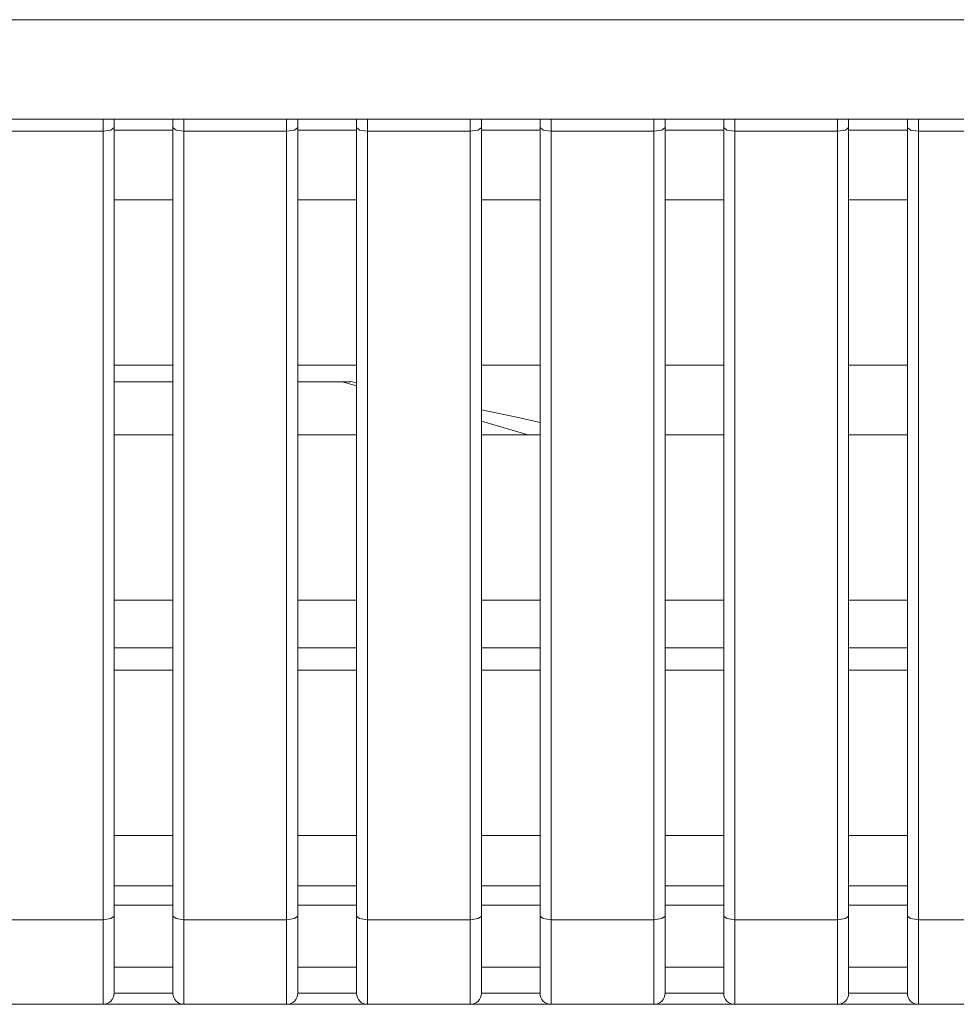
# Model space of a CAD drawing. Units: millimetres. Extents: x -39 to 249, y 47 to 250.
# Drawn here: x 33 to 35, y 105 to 106 of the extents above; entities that cross this region are included whole.
import ezdxf

# ---------------------------------------------------------------- set-up
doc = ezdxf.new("R2010")
doc.units = ezdxf.units.MM
doc.header["$MEASUREMENT"] = 0
doc.layers.add('レイヤー 2', color=7, linetype='Continuous', lineweight=0)

msp = doc.modelspace()

# ---------------------------------------------------------------- linework, layer by layer
at = {"layer": 'レイヤー 2', "color": 18, "lineweight": 9}
for points in [[(21.356, 106.3568), (21.356, 106.3568), (38.3508, 106.3568), (38.3508, 106.3568)], [(38.3508, 106.2217), (38.3508, 106.2217), (21.356, 106.2217), (21.356, 106.2217)], [(33.59, 105.887), (33.59, 105.887), (33.59, 106.2104), (33.59, 106.2104)], [(33.67, 106.2104), (33.67, 106.2104), (33.67, 105.887), (33.67, 105.887)], [(33.8398, 105.887), (33.8398, 105.887), (33.8398, 106.2104), (33.8398, 106.2104)], [(33.9198, 106.2104), (33.9198, 106.2104), (33.9198, 105.887), (33.9198, 105.887)], [(34.0896, 105.887), (34.0896, 105.887), (34.0896, 106.2104), (34.0896, 106.2104)], [(34.1695, 106.2104), (34.1695, 106.2104), (34.1695, 105.887), (34.1695, 105.887)], [(34.3394, 105.887), (34.3394, 105.887), (34.3394, 106.2104), (34.3394, 106.2104)], [(34.4193, 106.2104), (34.4193, 106.2104), (34.4193, 105.887), (34.4193, 105.887)], [(34.5891, 105.887), (34.5891, 105.887), (34.5891, 106.2104), (34.5891, 106.2104)], [(34.6691, 106.2104), (34.6691, 106.2104), (34.6691, 105.887), (34.6691, 105.887)], [(33.5751, 106.2053), (33.5751, 106.2053), (33.4352, 106.2053), (33.4352, 106.2053)], [(33.5751, 105.1329), (33.5751, 105.1329), (33.5751, 106.2053), (33.5751, 106.2053)], [(33.67, 106.2067), (33.67, 106.2067), (33.59, 106.2067), (33.59, 106.2067)], [(33.8248, 106.2053), (33.8248, 106.2053), (33.685, 106.2053), (33.685, 106.2053)], [(33.685, 106.2053), (33.685, 106.2053), (33.685, 105.1329), (33.685, 105.1329)], [(33.8248, 105.1329), (33.8248, 105.1329), (33.8248, 106.2053), (33.8248, 106.2053)], [(33.9198, 106.2067), (33.9198, 106.2067), (33.8398, 106.2067), (33.8398, 106.2067)], [(33.9347, 106.2053), (33.9347, 106.2053), (33.9347, 105.1329), (33.9347, 105.1329)], [(34.0746, 106.2053), (34.0746, 106.2053), (33.9347, 106.2053), (33.9347, 106.2053)], [(34.0746, 105.1329), (34.0746, 105.1329), (34.0746, 106.2053), (34.0746, 106.2053)], [(34.1695, 106.2067), (34.1695, 106.2067), (34.0896, 106.2067), (34.0896, 106.2067)], [(34.1845, 106.2053), (34.1845, 106.2053), (34.1845, 105.1329), (34.1845, 105.1329)], [(34.3244, 106.2053), (34.3244, 106.2053), (34.1845, 106.2053), (34.1845, 106.2053)], [(34.3244, 105.1329), (34.3244, 105.1329), (34.3244, 106.2053), (34.3244, 106.2053)], [(34.4193, 106.2067), (34.4193, 106.2067), (34.3394, 106.2067), (34.3394, 106.2067)], [(34.4343, 106.2053), (34.4343, 106.2053), (34.4343, 105.1329), (34.4343, 105.1329)], [(34.5742, 106.2053), (34.5742, 106.2053), (34.4343, 106.2053), (34.4343, 106.2053)], [(34.5742, 105.1329), (34.5742, 105.1329), (34.5742, 106.2053), (34.5742, 106.2053)], [(34.6691, 106.2067), (34.6691, 106.2067), (34.5891, 106.2067), (34.5891, 106.2067)], [(34.6841, 106.2053), (34.6841, 106.2053), (34.6841, 105.1329), (34.6841, 105.1329)], [(34.8239, 106.2053), (34.8239, 106.2053), (34.6841, 106.2053), (34.6841, 106.2053)], [(33.67, 106.1118), (33.67, 106.1118), (33.59, 106.1118), (33.59, 106.1118)], [(33.9198, 106.1118), (33.9198, 106.1118), (33.8398, 106.1118), (33.8398, 106.1118)], [(34.1695, 106.1118), (34.1695, 106.1118), (34.0896, 106.1118), (34.0896, 106.1118)], [(34.4193, 106.1118), (34.4193, 106.1118), (34.3394, 106.1118), (34.3394, 106.1118)], [(34.6691, 106.1118), (34.6691, 106.1118), (34.5891, 106.1118), (34.5891, 106.1118)], [(33.67, 105.887), (33.67, 105.887), (33.59, 105.887), (33.59, 105.887)], [(33.59, 105.5672), (33.59, 105.5672), (33.59, 105.887), (33.59, 105.887)], [(33.67, 105.887), (33.67, 105.887), (33.67, 105.5672), (33.67, 105.5672)], [(33.9198, 105.887), (33.9198, 105.887), (33.8398, 105.887), (33.8398, 105.887)], [(33.8398, 105.5672), (33.8398, 105.5672), (33.8398, 105.887), (33.8398, 105.887)], [(33.9198, 105.887), (33.9198, 105.887), (33.9198, 105.5672), (33.9198, 105.5672)], [(34.1695, 105.887), (34.1695, 105.887), (34.0896, 105.887), (34.0896, 105.887)], [(34.0896, 105.5672), (34.0896, 105.5672), (34.0896, 105.887), (34.0896, 105.887)], [(34.1695, 105.887), (34.1695, 105.887), (34.1695, 105.5672), (34.1695, 105.5672)], [(34.4193, 105.887), (34.4193, 105.887), (34.3394, 105.887), (34.3394, 105.887)], [(34.3394, 105.5672), (34.3394, 105.5672), (34.3394, 105.887), (34.3394, 105.887)], [(34.4193, 105.887), (34.4193, 105.887), (34.4193, 105.5672), (34.4193, 105.5672)], [(34.6691, 105.887), (34.6691, 105.887), (34.5891, 105.887), (34.5891, 105.887)], [(34.5891, 105.5672), (34.5891, 105.5672), (34.5891, 105.887), (34.5891, 105.887)], [(34.6691, 105.887), (34.6691, 105.887), (34.6691, 105.5672), (34.6691, 105.5672)], [(33.5901, 105.8645), (33.5901, 105.8645), (33.67, 105.8645), (33.67, 105.8645)], [(33.9198, 105.8589), (33.9198, 105.8589), (33.9002, 105.8645), (33.9002, 105.8645)], [(33.9002, 105.8645), (33.9002, 105.8645), (33.9122, 105.8645), (33.9122, 105.8645)], [(33.9198, 105.8629), (33.9198, 105.8629), (33.9122, 105.8646), (33.9122, 105.8646)], [(34.1545, 105.792), (34.1545, 105.792), (34.0896, 105.8106), (34.0896, 105.8106)], [(33.67, 105.7921), (33.67, 105.7921), (33.59, 105.7921), (33.59, 105.7921)], [(33.9198, 105.7921), (33.9198, 105.7921), (33.8398, 105.7921), (33.8398, 105.7921)], [(34.1695, 105.7921), (34.1695, 105.7921), (34.0896, 105.7921), (34.0896, 105.7921)], [(34.4193, 105.7921), (34.4193, 105.7921), (34.3394, 105.7921), (34.3394, 105.7921)], [(34.6691, 105.7921), (34.6691, 105.7921), (34.5891, 105.7921), (34.5891, 105.7921)], [(33.67, 105.5672), (33.67, 105.5672), (33.59, 105.5672), (33.59, 105.5672)], [(33.59, 105.2476), (33.59, 105.2476), (33.59, 105.5672), (33.59, 105.5672)], [(33.67, 105.5672), (33.67, 105.5672), (33.67, 105.2476), (33.67, 105.2476)], [(33.9198, 105.5672), (33.9198, 105.5672), (33.8398, 105.5672), (33.8398, 105.5672)], [(33.8398, 105.2476), (33.8398, 105.2476), (33.8398, 105.5672), (33.8398, 105.5672)], [(33.9198, 105.5672), (33.9198, 105.5672), (33.9198, 105.2476), (33.9198, 105.2476)], [(34.1695, 105.5672), (34.1695, 105.5672), (34.0896, 105.5672), (34.0896, 105.5672)], [(34.0896, 105.2476), (34.0896, 105.2476), (34.0896, 105.5672), (34.0896, 105.5672)], [(34.1695, 105.5672), (34.1695, 105.5672), (34.1695, 105.2476), (34.1695, 105.2476)], [(34.4193, 105.5672), (34.4193, 105.5672), (34.3394, 105.5672), (34.3394, 105.5672)], [(34.3394, 105.2476), (34.3394, 105.2476), (34.3394, 105.5672), (34.3394, 105.5672)], [(34.4193, 105.5672), (34.4193, 105.5672), (34.4193, 105.2476), (34.4193, 105.2476)], [(34.6691, 105.5672), (34.6691, 105.5672), (34.5891, 105.5672), (34.5891, 105.5672)], [(34.5891, 105.2476), (34.5891, 105.2476), (34.5891, 105.5672), (34.5891, 105.5672)], [(34.6691, 105.5672), (34.6691, 105.5672), (34.6691, 105.2476), (34.6691, 105.2476)], [(33.5901, 105.5024), (33.5901, 105.5024), (33.6703, 105.5024), (33.6703, 105.5024)], [(33.8405, 105.5024), (33.8405, 105.5024), (33.9199, 105.5024), (33.9199, 105.5024)], [(34.0902, 105.5024), (34.0902, 105.5024), (34.1696, 105.5024), (34.1696, 105.5024)], [(34.3398, 105.5024), (34.3398, 105.5024), (34.42, 105.5024), (34.42, 105.5024)], [(34.5895, 105.5024), (34.5895, 105.5024), (34.6697, 105.5024), (34.6697, 105.5024)], [(33.67, 105.4723), (33.67, 105.4723), (33.59, 105.4723), (33.59, 105.4723)], [(33.9198, 105.4723), (33.9198, 105.4723), (33.8398, 105.4723), (33.8398, 105.4723)], [(34.1695, 105.4723), (34.1695, 105.4723), (34.0896, 105.4723), (34.0896, 105.4723)], [(34.4193, 105.4723), (34.4193, 105.4723), (34.3394, 105.4723), (34.3394, 105.4723)], [(34.6691, 105.4723), (34.6691, 105.4723), (34.5891, 105.4723), (34.5891, 105.4723)], [(33.67, 105.2476), (33.67, 105.2476), (33.59, 105.2476), (33.59, 105.2476)], [(33.59, 105.1379), (33.59, 105.1379), (33.59, 105.2476), (33.59, 105.2476)], [(33.67, 105.2476), (33.67, 105.2476), (33.67, 105.1379), (33.67, 105.1379)], [(33.9198, 105.2476), (33.9198, 105.2476), (33.8398, 105.2476), (33.8398, 105.2476)], [(33.8398, 105.1379), (33.8398, 105.1379), (33.8398, 105.2476), (33.8398, 105.2476)], [(33.9198, 105.2476), (33.9198, 105.2476), (33.9198, 105.1379), (33.9198, 105.1379)], [(34.1695, 105.2476), (34.1695, 105.2476), (34.0896, 105.2476), (34.0896, 105.2476)], [(34.0896, 105.1379), (34.0896, 105.1379), (34.0896, 105.2476), (34.0896, 105.2476)], [(34.1695, 105.2476), (34.1695, 105.2476), (34.1695, 105.1379), (34.1695, 105.1379)], [(34.4193, 105.2476), (34.4193, 105.2476), (34.3394, 105.2476), (34.3394, 105.2476)], [(34.3394, 105.1379), (34.3394, 105.1379), (34.3394, 105.2476), (34.3394, 105.2476)], [(34.4193, 105.2476), (34.4193, 105.2476), (34.4193, 105.1379), (34.4193, 105.1379)], [(34.6691, 105.2476), (34.6691, 105.2476), (34.5891, 105.2476), (34.5891, 105.2476)], [(34.5891, 105.1379), (34.5891, 105.1379), (34.5891, 105.2476), (34.5891, 105.2476)], [(34.6691, 105.2476), (34.6691, 105.2476), (34.6691, 105.1379), (34.6691, 105.1379)], [(33.5906, 105.1789), (33.5906, 105.1789), (33.6706, 105.1789), (33.6706, 105.1789)], [(33.8405, 105.1789), (33.8405, 105.1789), (33.9198, 105.1789), (33.9198, 105.1789)], [(34.0897, 105.1789), (34.0897, 105.1789), (34.1698, 105.1789), (34.1698, 105.1789)], [(34.3396, 105.1789), (34.3396, 105.1789), (34.4197, 105.1789), (34.4197, 105.1789)], [(34.5896, 105.1789), (34.5896, 105.1789), (34.6696, 105.1789), (34.6696, 105.1789)], [(33.67, 105.1526), (33.67, 105.1526), (33.59, 105.1526), (33.59, 105.1526)], [(33.9198, 105.1526), (33.9198, 105.1526), (33.8398, 105.1526), (33.8398, 105.1526)], [(34.1695, 105.1526), (34.1695, 105.1526), (34.0896, 105.1526), (34.0896, 105.1526)], [(34.4193, 105.1526), (34.4193, 105.1526), (34.3394, 105.1526), (34.3394, 105.1526)], [(34.6691, 105.1526), (34.6691, 105.1526), (34.5891, 105.1526), (34.5891, 105.1526)], [(33.4352, 105.1329), (33.4352, 105.1329), (33.5751, 105.1329), (33.5751, 105.1329)], [(33.685, 105.1329), (33.685, 105.1329), (33.8248, 105.1329), (33.8248, 105.1329)], [(33.9347, 105.1329), (33.9347, 105.1329), (34.0746, 105.1329), (34.0746, 105.1329)], [(34.1845, 105.1329), (34.1845, 105.1329), (34.3244, 105.1329), (34.3244, 105.1329)], [(34.4343, 105.1329), (34.4343, 105.1329), (34.5742, 105.1329), (34.5742, 105.1329)], [(34.6841, 105.1329), (34.6841, 105.1329), (34.8239, 105.1329), (34.8239, 105.1329)], [(33.59, 105.0681), (33.59, 105.0681), (33.67, 105.0681), (33.67, 105.0681)], [(33.8398, 105.0681), (33.8398, 105.0681), (33.9198, 105.0681), (33.9198, 105.0681)], [(34.0896, 105.0681), (34.0896, 105.0681), (34.1695, 105.0681), (34.1695, 105.0681)], [(34.3394, 105.0681), (34.3394, 105.0681), (34.4193, 105.0681), (34.4193, 105.0681)], [(34.5891, 105.0681), (34.5891, 105.0681), (34.6691, 105.0681), (34.6691, 105.0681)], [(33.5751, 105.0178), (33.5834, 105.0178), (33.59, 105.0245), (33.59, 105.0328)], [(33.67, 105.0328), (33.67, 105.0328), (33.59, 105.0328), (33.59, 105.0328)], [(33.67, 105.0328), (33.67, 105.0245), (33.6767, 105.0178), (33.685, 105.0178)], [(33.8248, 105.0178), (33.8331, 105.0178), (33.8398, 105.0245), (33.8398, 105.0328)], [(33.9198, 105.0328), (33.9198, 105.0328), (33.8398, 105.0328), (33.8398, 105.0328)], [(33.9198, 105.0328), (33.9198, 105.0245), (33.9265, 105.0178), (33.9347, 105.0178)], [(34.0746, 105.0178), (34.0829, 105.0178), (34.0896, 105.0245), (34.0896, 105.0328)], [(34.1695, 105.0328), (34.1695, 105.0328), (34.0896, 105.0328), (34.0896, 105.0328)], [(34.1695, 105.0328), (34.1695, 105.0245), (34.1762, 105.0178), (34.1845, 105.0178)], [(34.3244, 105.0178), (34.3327, 105.0178), (34.3394, 105.0245), (34.3394, 105.0328)], [(34.4193, 105.0328), (34.4193, 105.0328), (34.3394, 105.0328), (34.3394, 105.0328)], [(34.4193, 105.0328), (34.4193, 105.0245), (34.426, 105.0178), (34.4343, 105.0178)], [(34.5742, 105.0178), (34.5825, 105.0178), (34.5891, 105.0245), (34.5891, 105.0328)], [(34.6691, 105.0328), (34.6691, 105.0328), (34.5891, 105.0328), (34.5891, 105.0328)], [(34.6691, 105.0328), (34.6691, 105.0245), (34.6758, 105.0178), (34.6841, 105.0178)], [(33.5751, 105.0178), (33.5751, 105.0178), (33.4352, 105.0178), (33.4352, 105.0178)], [(33.8248, 105.0178), (33.8248, 105.0178), (33.685, 105.0178), (33.685, 105.0178)], [(34.0746, 105.0178), (34.0746, 105.0178), (33.9347, 105.0178), (33.9347, 105.0178)], [(34.3244, 105.0178), (34.3244, 105.0178), (34.1845, 105.0178), (34.1845, 105.0178)], [(34.5742, 105.0178), (34.5742, 105.0178), (34.4343, 105.0178), (34.4343, 105.0178)], [(34.8239, 105.0178), (34.8239, 105.0178), (34.6841, 105.0178), (34.6841, 105.0178)]]:
    msp.add_open_spline(points, degree=3, dxfattribs=at)
for points, knots in [([(33.5751, 106.2053), (33.5751, 106.2053), (33.5751, 106.2172), (33.5751, 106.2172), (33.5751, 106.2172), (33.5751, 106.2217), (33.5751, 106.2217)], [0, 0, 0, 0, 1, 1, 1, 2, 2, 2, 2]), ([(33.59, 106.2217), (33.59, 106.2217), (33.59, 106.2163), (33.59, 106.2163), (33.59, 106.2163), (33.59, 106.2104), (33.59, 106.2104)], [0, 0, 0, 0, 1, 1, 1, 2, 2, 2, 2]), ([(33.67, 106.2104), (33.67, 106.2104), (33.67, 106.2163), (33.67, 106.2163), (33.67, 106.2163), (33.67, 106.2217), (33.67, 106.2217)], [0, 0, 0, 0, 1, 1, 1, 2, 2, 2, 2]), ([(33.685, 106.2217), (33.685, 106.2217), (33.685, 106.2172), (33.685, 106.2172), (33.685, 106.2172), (33.685, 106.2053), (33.685, 106.2053)], [0, 0, 0, 0, 1, 1, 1, 2, 2, 2, 2]), ([(33.8248, 106.2053), (33.8248, 106.2053), (33.8248, 106.2172), (33.8248, 106.2172), (33.8248, 106.2172), (33.8248, 106.2217), (33.8248, 106.2217)], [0, 0, 0, 0, 1, 1, 1, 2, 2, 2, 2]), ([(33.8398, 106.2217), (33.8398, 106.2217), (33.8398, 106.2163), (33.8398, 106.2163), (33.8398, 106.2163), (33.8398, 106.2104), (33.8398, 106.2104)], [0, 0, 0, 0, 1, 1, 1, 2, 2, 2, 2]), ([(33.9198, 106.2104), (33.9198, 106.2104), (33.9198, 106.2163), (33.9198, 106.2163), (33.9198, 106.2163), (33.9198, 106.2217), (33.9198, 106.2217)], [0, 0, 0, 0, 1, 1, 1, 2, 2, 2, 2]), ([(33.9347, 106.2217), (33.9347, 106.2217), (33.9347, 106.2172), (33.9347, 106.2172), (33.9347, 106.2172), (33.9347, 106.2053), (33.9347, 106.2053)], [0, 0, 0, 0, 1, 1, 1, 2, 2, 2, 2]), ([(34.0746, 106.2053), (34.0746, 106.2053), (34.0746, 106.2172), (34.0746, 106.2172), (34.0746, 106.2172), (34.0746, 106.2217), (34.0746, 106.2217)], [0, 0, 0, 0, 1, 1, 1, 2, 2, 2, 2]), ([(34.0896, 106.2217), (34.0896, 106.2217), (34.0896, 106.2163), (34.0896, 106.2163), (34.0896, 106.2163), (34.0896, 106.2104), (34.0896, 106.2104)], [0, 0, 0, 0, 1, 1, 1, 2, 2, 2, 2]), ([(34.1695, 106.2104), (34.1695, 106.2104), (34.1695, 106.2163), (34.1695, 106.2163), (34.1695, 106.2163), (34.1695, 106.2217), (34.1695, 106.2217)], [0, 0, 0, 0, 1, 1, 1, 2, 2, 2, 2]), ([(34.1845, 106.2217), (34.1845, 106.2217), (34.1845, 106.2172), (34.1845, 106.2172), (34.1845, 106.2172), (34.1845, 106.2053), (34.1845, 106.2053)], [0, 0, 0, 0, 1, 1, 1, 2, 2, 2, 2]), ([(34.3244, 106.2053), (34.3244, 106.2053), (34.3244, 106.2172), (34.3244, 106.2172), (34.3244, 106.2172), (34.3244, 106.2217), (34.3244, 106.2217)], [0, 0, 0, 0, 1, 1, 1, 2, 2, 2, 2]), ([(34.3394, 106.2217), (34.3394, 106.2217), (34.3394, 106.2163), (34.3394, 106.2163), (34.3394, 106.2163), (34.3394, 106.2104), (34.3394, 106.2104)], [0, 0, 0, 0, 1, 1, 1, 2, 2, 2, 2]), ([(34.4193, 106.2104), (34.4193, 106.2104), (34.4193, 106.2163), (34.4193, 106.2163), (34.4193, 106.2163), (34.4193, 106.2217), (34.4193, 106.2217)], [0, 0, 0, 0, 1, 1, 1, 2, 2, 2, 2]), ([(34.4343, 106.2217), (34.4343, 106.2217), (34.4343, 106.2172), (34.4343, 106.2172), (34.4343, 106.2172), (34.4343, 106.2053), (34.4343, 106.2053)], [0, 0, 0, 0, 1, 1, 1, 2, 2, 2, 2]), ([(34.5742, 106.2053), (34.5742, 106.2053), (34.5742, 106.2172), (34.5742, 106.2172), (34.5742, 106.2172), (34.5742, 106.2217), (34.5742, 106.2217)], [0, 0, 0, 0, 1, 1, 1, 2, 2, 2, 2]), ([(34.5891, 106.2217), (34.5891, 106.2217), (34.5891, 106.2163), (34.5891, 106.2163), (34.5891, 106.2163), (34.5891, 106.2104), (34.5891, 106.2104)], [0, 0, 0, 0, 1, 1, 1, 2, 2, 2, 2]), ([(34.6691, 106.2104), (34.6691, 106.2104), (34.6691, 106.2163), (34.6691, 106.2163), (34.6691, 106.2163), (34.6691, 106.2217), (34.6691, 106.2217)], [0, 0, 0, 0, 1, 1, 1, 2, 2, 2, 2]), ([(34.6841, 106.2217), (34.6841, 106.2217), (34.6841, 106.2172), (34.6841, 106.2172), (34.6841, 106.2172), (34.6841, 106.2053), (34.6841, 106.2053)], [0, 0, 0, 0, 1, 1, 1, 2, 2, 2, 2]), ([(33.59, 106.2104), (33.59, 106.2104), (33.5856, 106.2067), (33.5856, 106.2067), (33.5856, 106.2067), (33.5751, 106.2053), (33.5751, 106.2053)], [0, 0, 0, 0, 1, 1, 1, 2, 2, 2, 2]), ([(33.685, 106.2053), (33.685, 106.2053), (33.6744, 106.2067), (33.6744, 106.2067), (33.6744, 106.2067), (33.67, 106.2104), (33.67, 106.2104)], [0, 0, 0, 0, 1, 1, 1, 2, 2, 2, 2]), ([(33.8398, 106.2104), (33.8398, 106.2104), (33.8354, 106.2067), (33.8354, 106.2067), (33.8354, 106.2067), (33.8248, 106.2053), (33.8248, 106.2053)], [0, 0, 0, 0, 1, 1, 1, 2, 2, 2, 2]), ([(33.9347, 106.2053), (33.9347, 106.2053), (33.9241, 106.2067), (33.9241, 106.2067), (33.9241, 106.2067), (33.9198, 106.2104), (33.9198, 106.2104)], [0, 0, 0, 0, 1, 1, 1, 2, 2, 2, 2]), ([(34.0896, 106.2104), (34.0896, 106.2104), (34.0852, 106.2067), (34.0852, 106.2067), (34.0852, 106.2067), (34.0746, 106.2053), (34.0746, 106.2053)], [0, 0, 0, 0, 1, 1, 1, 2, 2, 2, 2]), ([(34.1845, 106.2053), (34.1845, 106.2053), (34.1739, 106.2067), (34.1739, 106.2067), (34.1739, 106.2067), (34.1695, 106.2104), (34.1695, 106.2104)], [0, 0, 0, 0, 1, 1, 1, 2, 2, 2, 2]), ([(34.3394, 106.2104), (34.3394, 106.2104), (34.335, 106.2067), (34.335, 106.2067), (34.335, 106.2067), (34.3244, 106.2053), (34.3244, 106.2053)], [0, 0, 0, 0, 1, 1, 1, 2, 2, 2, 2]), ([(34.4343, 106.2053), (34.4343, 106.2053), (34.4237, 106.2067), (34.4237, 106.2067), (34.4237, 106.2067), (34.4193, 106.2104), (34.4193, 106.2104)], [0, 0, 0, 0, 1, 1, 1, 2, 2, 2, 2]), ([(34.5891, 106.2104), (34.5891, 106.2104), (34.5847, 106.2067), (34.5847, 106.2067), (34.5847, 106.2067), (34.5742, 106.2053), (34.5742, 106.2053)], [0, 0, 0, 0, 1, 1, 1, 2, 2, 2, 2]), ([(34.6841, 106.2053), (34.6841, 106.2053), (34.6735, 106.2067), (34.6735, 106.2067), (34.6735, 106.2067), (34.6691, 106.2104), (34.6691, 106.2104)], [0, 0, 0, 0, 1, 1, 1, 2, 2, 2, 2]), ([(33.84, 105.8645), (33.84, 105.8645), (33.8534, 105.8645), (33.8534, 105.8645), (33.8534, 105.8645), (33.881, 105.8645), (33.881, 105.8645), (33.881, 105.8645), (33.9002, 105.8645), (33.9002, 105.8645)], [0, 0, 0, 0, 1, 1, 1, 2, 2, 2, 3, 3, 3, 3]), ([(34.1695, 105.8092), (34.1695, 105.8092), (34.1421, 105.8152), (34.1421, 105.8152), (34.1421, 105.8152), (34.0896, 105.8264), (34.0896, 105.8264)], [0, 0, 0, 0, 1, 1, 1, 2, 2, 2, 2]), ([(33.5751, 105.1329), (33.5751, 105.1329), (33.5856, 105.1344), (33.5856, 105.1344), (33.5856, 105.1344), (33.59, 105.1379), (33.59, 105.1379)], [0, 0, 0, 0, 1, 1, 1, 2, 2, 2, 2]), ([(33.59, 105.0681), (33.59, 105.0681), (33.59, 105.0996), (33.59, 105.0996), (33.59, 105.0996), (33.59, 105.1379), (33.59, 105.1379)], [0, 0, 0, 0, 1, 1, 1, 2, 2, 2, 2]), ([(33.67, 105.1379), (33.67, 105.1379), (33.6744, 105.1344), (33.6744, 105.1344), (33.6744, 105.1344), (33.685, 105.1329), (33.685, 105.1329)], [0, 0, 0, 0, 1, 1, 1, 2, 2, 2, 2]), ([(33.67, 105.1379), (33.67, 105.1379), (33.67, 105.0996), (33.67, 105.0996), (33.67, 105.0996), (33.67, 105.0681), (33.67, 105.0681)], [0, 0, 0, 0, 1, 1, 1, 2, 2, 2, 2]), ([(33.8248, 105.1329), (33.8248, 105.1329), (33.8354, 105.1344), (33.8354, 105.1344), (33.8354, 105.1344), (33.8398, 105.1379), (33.8398, 105.1379)], [0, 0, 0, 0, 1, 1, 1, 2, 2, 2, 2]), ([(33.8398, 105.0681), (33.8398, 105.0681), (33.8398, 105.0996), (33.8398, 105.0996), (33.8398, 105.0996), (33.8398, 105.1379), (33.8398, 105.1379)], [0, 0, 0, 0, 1, 1, 1, 2, 2, 2, 2]), ([(33.9198, 105.1379), (33.9198, 105.1379), (33.9241, 105.1344), (33.9241, 105.1344), (33.9241, 105.1344), (33.9347, 105.1329), (33.9347, 105.1329)], [0, 0, 0, 0, 1, 1, 1, 2, 2, 2, 2]), ([(33.9198, 105.1379), (33.9198, 105.1379), (33.9198, 105.0996), (33.9198, 105.0996), (33.9198, 105.0996), (33.9198, 105.0681), (33.9198, 105.0681)], [0, 0, 0, 0, 1, 1, 1, 2, 2, 2, 2]), ([(34.0746, 105.1329), (34.0746, 105.1329), (34.0852, 105.1344), (34.0852, 105.1344), (34.0852, 105.1344), (34.0896, 105.1379), (34.0896, 105.1379)], [0, 0, 0, 0, 1, 1, 1, 2, 2, 2, 2]), ([(34.0896, 105.0681), (34.0896, 105.0681), (34.0896, 105.0996), (34.0896, 105.0996), (34.0896, 105.0996), (34.0896, 105.1379), (34.0896, 105.1379)], [0, 0, 0, 0, 1, 1, 1, 2, 2, 2, 2]), ([(34.1695, 105.1379), (34.1695, 105.1379), (34.1739, 105.1344), (34.1739, 105.1344), (34.1739, 105.1344), (34.1845, 105.1329), (34.1845, 105.1329)], [0, 0, 0, 0, 1, 1, 1, 2, 2, 2, 2]), ([(34.1695, 105.1379), (34.1695, 105.1379), (34.1695, 105.0996), (34.1695, 105.0996), (34.1695, 105.0996), (34.1695, 105.0681), (34.1695, 105.0681)], [0, 0, 0, 0, 1, 1, 1, 2, 2, 2, 2]), ([(34.3244, 105.1329), (34.3244, 105.1329), (34.335, 105.1344), (34.335, 105.1344), (34.335, 105.1344), (34.3394, 105.1379), (34.3394, 105.1379)], [0, 0, 0, 0, 1, 1, 1, 2, 2, 2, 2]), ([(34.3394, 105.0681), (34.3394, 105.0681), (34.3394, 105.0996), (34.3394, 105.0996), (34.3394, 105.0996), (34.3394, 105.1379), (34.3394, 105.1379)], [0, 0, 0, 0, 1, 1, 1, 2, 2, 2, 2]), ([(34.4193, 105.1379), (34.4193, 105.1379), (34.4237, 105.1344), (34.4237, 105.1344), (34.4237, 105.1344), (34.4343, 105.1329), (34.4343, 105.1329)], [0, 0, 0, 0, 1, 1, 1, 2, 2, 2, 2]), ([(34.4193, 105.1379), (34.4193, 105.1379), (34.4193, 105.0996), (34.4193, 105.0996), (34.4193, 105.0996), (34.4193, 105.0681), (34.4193, 105.0681)], [0, 0, 0, 0, 1, 1, 1, 2, 2, 2, 2]), ([(34.5742, 105.1329), (34.5742, 105.1329), (34.5847, 105.1344), (34.5847, 105.1344), (34.5847, 105.1344), (34.5891, 105.1379), (34.5891, 105.1379)], [0, 0, 0, 0, 1, 1, 1, 2, 2, 2, 2]), ([(34.5891, 105.0681), (34.5891, 105.0681), (34.5891, 105.0996), (34.5891, 105.0996), (34.5891, 105.0996), (34.5891, 105.1379), (34.5891, 105.1379)], [0, 0, 0, 0, 1, 1, 1, 2, 2, 2, 2]), ([(34.6691, 105.1379), (34.6691, 105.1379), (34.6735, 105.1344), (34.6735, 105.1344), (34.6735, 105.1344), (34.6841, 105.1329), (34.6841, 105.1329)], [0, 0, 0, 0, 1, 1, 1, 2, 2, 2, 2]), ([(34.6691, 105.1379), (34.6691, 105.1379), (34.6691, 105.0996), (34.6691, 105.0996), (34.6691, 105.0996), (34.6691, 105.0681), (34.6691, 105.0681)], [0, 0, 0, 0, 1, 1, 1, 2, 2, 2, 2]), ([(33.5751, 105.0178), (33.5751, 105.0178), (33.5751, 105.0494), (33.5751, 105.0494), (33.5751, 105.0494), (33.5751, 105.1329), (33.5751, 105.1329)], [0, 0, 0, 0, 1, 1, 1, 2, 2, 2, 2]), ([(33.685, 105.1329), (33.685, 105.1329), (33.685, 105.0494), (33.685, 105.0494), (33.685, 105.0494), (33.685, 105.0178), (33.685, 105.0178)], [0, 0, 0, 0, 1, 1, 1, 2, 2, 2, 2]), ([(33.8248, 105.0178), (33.8248, 105.0178), (33.8248, 105.0494), (33.8248, 105.0494), (33.8248, 105.0494), (33.8248, 105.1329), (33.8248, 105.1329)], [0, 0, 0, 0, 1, 1, 1, 2, 2, 2, 2]), ([(33.9347, 105.1329), (33.9347, 105.1329), (33.9347, 105.0494), (33.9347, 105.0494), (33.9347, 105.0494), (33.9347, 105.0178), (33.9347, 105.0178)], [0, 0, 0, 0, 1, 1, 1, 2, 2, 2, 2]), ([(34.0746, 105.0178), (34.0746, 105.0178), (34.0746, 105.0494), (34.0746, 105.0494), (34.0746, 105.0494), (34.0746, 105.1329), (34.0746, 105.1329)], [0, 0, 0, 0, 1, 1, 1, 2, 2, 2, 2]), ([(34.1845, 105.1329), (34.1845, 105.1329), (34.1845, 105.0494), (34.1845, 105.0494), (34.1845, 105.0494), (34.1845, 105.0178), (34.1845, 105.0178)], [0, 0, 0, 0, 1, 1, 1, 2, 2, 2, 2]), ([(34.3244, 105.0178), (34.3244, 105.0178), (34.3244, 105.0494), (34.3244, 105.0494), (34.3244, 105.0494), (34.3244, 105.1329), (34.3244, 105.1329)], [0, 0, 0, 0, 1, 1, 1, 2, 2, 2, 2]), ([(34.4343, 105.1329), (34.4343, 105.1329), (34.4343, 105.0494), (34.4343, 105.0494), (34.4343, 105.0494), (34.4343, 105.0178), (34.4343, 105.0178)], [0, 0, 0, 0, 1, 1, 1, 2, 2, 2, 2]), ([(34.5742, 105.0178), (34.5742, 105.0178), (34.5742, 105.0494), (34.5742, 105.0494), (34.5742, 105.0494), (34.5742, 105.1329), (34.5742, 105.1329)], [0, 0, 0, 0, 1, 1, 1, 2, 2, 2, 2]), ([(34.6841, 105.1329), (34.6841, 105.1329), (34.6841, 105.0494), (34.6841, 105.0494), (34.6841, 105.0494), (34.6841, 105.0178), (34.6841, 105.0178)], [0, 0, 0, 0, 1, 1, 1, 2, 2, 2, 2]), ([(33.59, 105.0681), (33.59, 105.0681), (33.59, 105.0419), (33.59, 105.0419), (33.59, 105.0419), (33.59, 105.0328), (33.59, 105.0328)], [0, 0, 0, 0, 1, 1, 1, 2, 2, 2, 2]), ([(33.67, 105.0328), (33.67, 105.0328), (33.67, 105.0419), (33.67, 105.0419), (33.67, 105.0419), (33.67, 105.0681), (33.67, 105.0681)], [0, 0, 0, 0, 1, 1, 1, 2, 2, 2, 2]), ([(33.8398, 105.0681), (33.8398, 105.0681), (33.8398, 105.0419), (33.8398, 105.0419), (33.8398, 105.0419), (33.8398, 105.0328), (33.8398, 105.0328)], [0, 0, 0, 0, 1, 1, 1, 2, 2, 2, 2]), ([(33.9198, 105.0328), (33.9198, 105.0328), (33.9198, 105.0419), (33.9198, 105.0419), (33.9198, 105.0419), (33.9198, 105.0681), (33.9198, 105.0681)], [0, 0, 0, 0, 1, 1, 1, 2, 2, 2, 2]), ([(34.0896, 105.0681), (34.0896, 105.0681), (34.0896, 105.0419), (34.0896, 105.0419), (34.0896, 105.0419), (34.0896, 105.0328), (34.0896, 105.0328)], [0, 0, 0, 0, 1, 1, 1, 2, 2, 2, 2]), ([(34.1695, 105.0328), (34.1695, 105.0328), (34.1695, 105.0419), (34.1695, 105.0419), (34.1695, 105.0419), (34.1695, 105.0681), (34.1695, 105.0681)], [0, 0, 0, 0, 1, 1, 1, 2, 2, 2, 2]), ([(34.3394, 105.0681), (34.3394, 105.0681), (34.3394, 105.0419), (34.3394, 105.0419), (34.3394, 105.0419), (34.3394, 105.0328), (34.3394, 105.0328)], [0, 0, 0, 0, 1, 1, 1, 2, 2, 2, 2]), ([(34.4193, 105.0328), (34.4193, 105.0328), (34.4193, 105.0419), (34.4193, 105.0419), (34.4193, 105.0419), (34.4193, 105.0681), (34.4193, 105.0681)], [0, 0, 0, 0, 1, 1, 1, 2, 2, 2, 2]), ([(34.5891, 105.0681), (34.5891, 105.0681), (34.5891, 105.0419), (34.5891, 105.0419), (34.5891, 105.0419), (34.5891, 105.0328), (34.5891, 105.0328)], [0, 0, 0, 0, 1, 1, 1, 2, 2, 2, 2]), ([(34.6691, 105.0328), (34.6691, 105.0328), (34.6691, 105.0419), (34.6691, 105.0419), (34.6691, 105.0419), (34.6691, 105.0681), (34.6691, 105.0681)], [0, 0, 0, 0, 1, 1, 1, 2, 2, 2, 2]), ([(33.5751, 105.0178), (33.5751, 105.0178), (33.6308, 105.0178), (33.6308, 105.0178), (33.6308, 105.0178), (33.685, 105.0178), (33.685, 105.0178)], [0, 0, 0, 0, 1, 1, 1, 2, 2, 2, 2]), ([(33.8248, 105.0178), (33.8248, 105.0178), (33.8806, 105.0178), (33.8806, 105.0178), (33.8806, 105.0178), (33.9347, 105.0178), (33.9347, 105.0178)], [0, 0, 0, 0, 1, 1, 1, 2, 2, 2, 2]), ([(34.0746, 105.0178), (34.0746, 105.0178), (34.1303, 105.0178), (34.1303, 105.0178), (34.1303, 105.0178), (34.1845, 105.0178), (34.1845, 105.0178)], [0, 0, 0, 0, 1, 1, 1, 2, 2, 2, 2]), ([(34.3244, 105.0178), (34.3244, 105.0178), (34.3801, 105.0178), (34.3801, 105.0178), (34.3801, 105.0178), (34.4343, 105.0178), (34.4343, 105.0178)], [0, 0, 0, 0, 1, 1, 1, 2, 2, 2, 2]), ([(34.5742, 105.0178), (34.5742, 105.0178), (34.6299, 105.0178), (34.6299, 105.0178), (34.6299, 105.0178), (34.6841, 105.0178), (34.6841, 105.0178)], [0, 0, 0, 0, 1, 1, 1, 2, 2, 2, 2])]:
    msp.add_open_spline(points, degree=3, knots=knots, dxfattribs=at)

doc.saveas('drawing.dxf')
